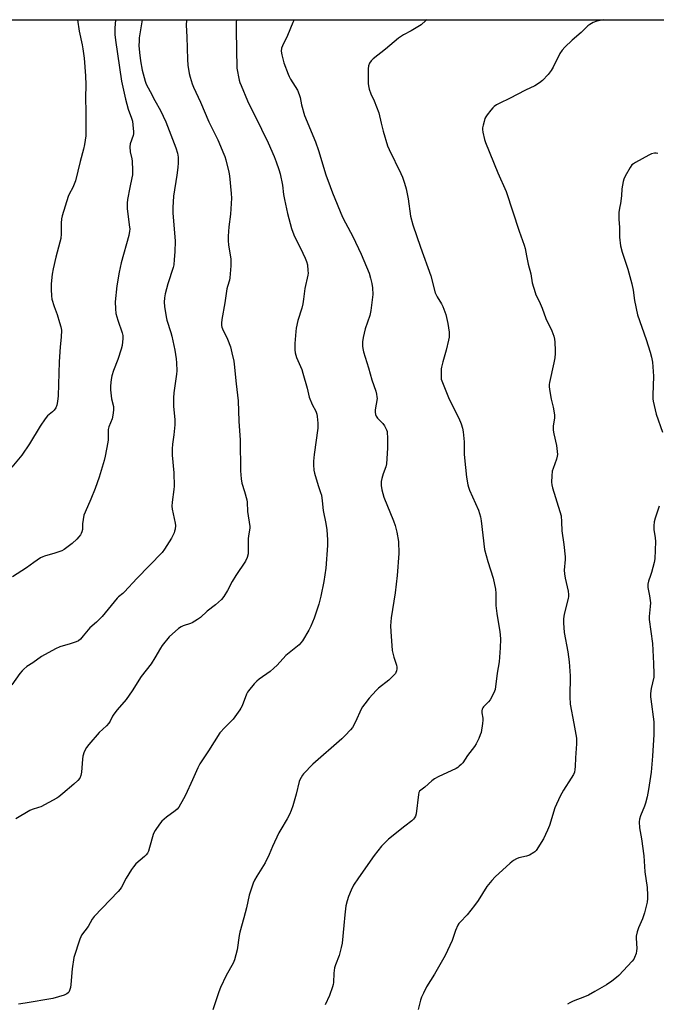
# Model space of a CAD drawing. Units: inches. Extents: x 1201769 to 1207769, y 541455 to 545456.
# Drawn here: x 1203872 to 1204164, y 545003 to 545455 of the extents above; entities that cross this region are included whole.
import ezdxf

# ---------------------------------------------------------------- set-up
doc = ezdxf.new("R2010")
doc.units = ezdxf.units.IN
doc.header["$MEASUREMENT"] = 0
doc.layers.add('NTRL-Pasture Land', color=2, linetype='Continuous')
doc.layers.add('Undefined', color=1, linetype='Continuous')

msp = doc.modelspace()

# ---------------------------------------------------------------- linework, layer by layer
at = {"layer": 'NTRL-Pasture Land'}
msp.add_lwpolyline([(1203818.44, 545455.5), (1204571.77, 545455.42)], dxfattribs=at)
at = {"layer": 'Undefined'}
for points, elevation in [([(1203898.3, 545455.49), (1203898.97, 545450.24), (1203900.45, 545443.89), (1203900.77, 545442.18), (1203901.32, 545437.81), (1203901.99, 545429.75), (1203902.05, 545425.66), (1203901.88, 545419.57), (1203902.08, 545413.15), (1203902.15, 545403.97), (1203902.03, 545402.2), (1203901.42, 545398.12), (1203901.01, 545396.11), (1203899.53, 545390.39), (1203897.37, 545381.51), (1203896.11, 545378.4), (1203894.49, 545375.35), (1203894.02, 545374.28), (1203891.16, 545365.46), (1203890.91, 545364.08), (1203890.73, 545362.14), (1203890.79, 545357.11), (1203890.6, 545355.07), (1203890.2, 545353.36), (1203888.33, 545346.53), (1203887.08, 545341.16), (1203886.65, 545338.71), (1203886.22, 545334.25), (1203886.11, 545332.76), (1203886.12, 545331.58), (1203886.32, 545328.65), (1203886.53, 545327.2), (1203887.54, 545323.76), (1203888.92, 545320.18), (1203890.08, 545316.46), (1203890.65, 545314.45), (1203890.85, 545312.99), (1203890.83, 545309.75), (1203890.27, 545305.32), (1203889.89, 545298.36), (1203889.38, 545282.78), (1203889.08, 545280.24), (1203888.76, 545278.58), (1203888.26, 545277.36), (1203887.54, 545276.26), (1203886.76, 545275.49), (1203884.54, 545273.6), (1203883.45, 545272.25), (1203881.2, 545268.86), (1203876.24, 545260.68), (1203872.67, 545255.52), (1203868.1, 545250.08)], 404), ([(1203927.99, 545455.48), (1203926.62, 545447.13), (1203926.5, 545445.69), (1203926.47, 545443.71), (1203926.68, 545440.45), (1203927.15, 545436.56), (1203927.96, 545432.38), (1203929.26, 545427.26), (1203929.82, 545425.91), (1203931.55, 545422.56), (1203933.78, 545418.41), (1203936.41, 545413.78), (1203938.88, 545408.61), (1203943.4, 545396.62), (1203944.14, 545394.14), (1203944.42, 545392.42), (1203944.5, 545389.74), (1203944.35, 545387.67), (1203943.92, 545384.14), (1203942.38, 545374.47), (1203942, 545369.19), (1203942.05, 545366.84), (1203943.14, 545353.87), (1203943.01, 545348.9), (1203942.7, 545345.37), (1203942.44, 545343.01), (1203942.17, 545341.71), (1203939.73, 545334.22), (1203938.49, 545329.62), (1203938.18, 545327.86), (1203938.05, 545325.79), (1203938.18, 545323.83), (1203938.9, 545319.14), (1203939.33, 545317.47), (1203941.08, 545311.92), (1203941.54, 545310.2), (1203942.89, 545303.76), (1203943.55, 545299.75), (1203943.72, 545298.01), (1203943.82, 545294.2), (1203943.77, 545292.75), (1203942.47, 545284.23), (1203942.3, 545281.92), (1203942.29, 545278.12), (1203942.9, 545271.75), (1203942.99, 545269.47), (1203942.5, 545264.88), (1203941.84, 545260.55), (1203941.75, 545258.53), (1203941.8, 545255.62), (1203942.48, 545247.44), (1203942.61, 545241.28), (1203942.54, 545239.85), (1203941.69, 545233.91), (1203941.57, 545232.16), (1203941.76, 545230.79), (1203943.15, 545224.39), (1203943.21, 545223.24), (1203943.03, 545221.51), (1203942.87, 545220.66), (1203942.61, 545219.86), (1203941.37, 545217.37), (1203938.22, 545212.32), (1203937.11, 545210.79), (1203925.56, 545198.99), (1203919.88, 545192.83), (1203919.04, 545192.06), (1203917.04, 545190.47), (1203916.42, 545189.86), (1203909.56, 545181.53), (1203906.95, 545178.95), (1203903.91, 545176.26), (1203900.93, 545172.58), (1203899.6, 545171.06), (1203898.76, 545170.32), (1203897.73, 545169.81), (1203894.93, 545168.89), (1203890.1, 545167.53), (1203888.22, 545166.7), (1203881.75, 545163.11), (1203877.73, 545160.19), (1203875.02, 545158.45), (1203873.61, 545157.35), (1203872.8, 545156.55), (1203871.75, 545155.24), (1203868.16, 545150.03)], 400), ([(1203915.65, 545455.48), (1203915.47, 545451.53), (1203915.48, 545448.69), (1203915.75, 545446.15), (1203918.47, 545427.23), (1203920.32, 545419.06), (1203920.94, 545416.66), (1203921.59, 545414.46), (1203923.06, 545410.34), (1203923.48, 545408.96), (1203923.73, 545407.22), (1203924, 545404.01), (1203923.99, 545403.14), (1203923.85, 545402.32), (1203922.5, 545398.55), (1203922.29, 545397.15), (1203922.41, 545394.87), (1203923.16, 545391.59), (1203923.35, 545390.47), (1203923.48, 545386.35), (1203923.45, 545384.29), (1203923.23, 545382.88), (1203922.24, 545378.52), (1203921.27, 545373), (1203921.06, 545371.24), (1203921.1, 545368.86), (1203922.05, 545361.35), (1203922.22, 545359.38), (1203922.19, 545358.34), (1203921.81, 545356.44), (1203918.3, 545343.88), (1203917.35, 545339.52), (1203916.31, 545333.33), (1203915.57, 545325.94), (1203915.66, 545322.78), (1203915.9, 545320.52), (1203916.73, 545317.54), (1203918.76, 545311.78), (1203919.01, 545310.47), (1203919.02, 545309.1), (1203918.7, 545305.98), (1203918.34, 545304.27), (1203916.78, 545299.43), (1203914.8, 545294.38), (1203914.09, 545291.94), (1203913.72, 545290.28), (1203913.45, 545287.33), (1203913.47, 545285.56), (1203913.94, 545281.45), (1203914.76, 545277.84), (1203914.83, 545276.2), (1203914.51, 545273.91), (1203914.17, 545272.26), (1203912.72, 545268.54), (1203912.38, 545267.39), (1203912.27, 545266.27), (1203912.28, 545262.63), (1203912.21, 545261.51), (1203911.04, 545255.1), (1203910.51, 545253.11), (1203908.19, 545245.51), (1203906.37, 545240.24), (1203904.38, 545235.31), (1203901.74, 545229.36), (1203901.2, 545228), (1203900.83, 545226.01), (1203900.63, 545223.99), (1203900.51, 545221.48), (1203900.27, 545220.41), (1203899.97, 545219.63), (1203899.59, 545218.91), (1203898.94, 545218.03), (1203897.98, 545216.97), (1203895.81, 545214.95), (1203892.12, 545212.22), (1203891.13, 545211.64), (1203889.77, 545211.1), (1203887.83, 545210.48), (1203883.11, 545209.19), (1203882.31, 545208.89), (1203881.3, 545208.34), (1203878.18, 545206.25), (1203874.9, 545203.82), (1203868.5, 545199.62)], 402), ([(1203948.31, 545455.48), (1203948.27, 545455.25), (1203948.14, 545453), (1203948.41, 545447.57), (1203948.78, 545437.15), (1203948.98, 545434.57), (1203949.57, 545430.85), (1203949.99, 545429.15), (1203950.96, 545426.06), (1203951.59, 545424.49), (1203954.72, 545417.57), (1203958.62, 545408.55), (1203962.67, 545400.29), (1203965.47, 545393.72), (1203965.88, 545392.61), (1203966.29, 545391.2), (1203967.72, 545385.51), (1203968.05, 545383.78), (1203968.82, 545375.62), (1203968.92, 545373.58), (1203968.44, 545366.26), (1203967.75, 545360.34), (1203967.45, 545356.12), (1203967.4, 545353.89), (1203967.56, 545352.16), (1203968.61, 545345.58), (1203968.71, 545344.2), (1203968.7, 545342.53), (1203968.2, 545336.97), (1203967.97, 545335.87), (1203967.07, 545333.05), (1203966.83, 545331.91), (1203965.84, 545325.51), (1203964.55, 545317.83), (1203964.37, 545316.19), (1203964.36, 545315.1), (1203964.49, 545314.32), (1203964.77, 545313.53), (1203967.13, 545308.8), (1203968.45, 545305.33), (1203969.18, 545302.49), (1203969.99, 545298.74), (1203970.22, 545297.28), (1203971.07, 545288.34), (1203971.99, 545280.56), (1203972.38, 545271.11), (1203972.91, 545262.46), (1203973.13, 545248.43), (1203973.37, 545244.69), (1203973.71, 545242.71), (1203974.97, 545238.8), (1203975.97, 545235.1), (1203976.11, 545233.97), (1203976.33, 545229.71), (1203977.35, 545222.86), (1203977.37, 545222.02), (1203977.29, 545221.2), (1203976.74, 545218.38), (1203976.6, 545217.24), (1203976.57, 545214.69), (1203976.64, 545211.31), (1203976.58, 545210.2), (1203976.12, 545208.51), (1203975.37, 545206.92), (1203970.88, 545200.27), (1203969.31, 545197.48), (1203967.15, 545193.34), (1203965.42, 545190.64), (1203964.35, 545189.29), (1203961.64, 545186.8), (1203957.73, 545183.89), (1203954.71, 545181.09), (1203953.34, 545180.05), (1203950.9, 545178.56), (1203950.13, 545178.24), (1203946.74, 545177.22), (1203945.83, 545176.74), (1203944.66, 545175.93), (1203940.4, 545172.17), (1203937.11, 545168.19), (1203936.32, 545166.99), (1203933.76, 545162.48), (1203932.09, 545159.81), (1203927.47, 545153.93), (1203923.34, 545147.3), (1203920.68, 545143.36), (1203916.51, 545138.65), (1203914.94, 545136.64), (1203914.36, 545135.68), (1203913.25, 545133.41), (1203912.68, 545132.47), (1203911.58, 545131.26), (1203908.21, 545128.17), (1203903.41, 545122.69), (1203902.35, 545121.31), (1203901.38, 545119.27), (1203900.76, 545117.38), (1203900.58, 545115.91), (1203900.1, 545109.97), (1203899.86, 545108.51), (1203899.31, 545107.29), (1203898.35, 545106.18), (1203896.62, 545104.55), (1203891.58, 545100.2), (1203889.77, 545098.69), (1203888.81, 545098.01), (1203881.51, 545094.13), (1203880.43, 545093.73), (1203877.39, 545092.81), (1203876.33, 545092.35), (1203869.9, 545088.52)], 398), ([(1203971.19, 545455.48), (1203971.1, 545454.43), (1203971.04, 545450.54), (1203971.47, 545433.31), (1203972.46, 545427.73), (1203972.8, 545426.61), (1203973.34, 545425.25), (1203976.34, 545418.27), (1203982.78, 545405.17), (1203985.77, 545398.92), (1203988.56, 545392.67), (1203989.52, 545390.28), (1203990.75, 545386.64), (1203991.28, 545384.65), (1203992.37, 545379.47), (1203992.89, 545375.24), (1203993.27, 545372.88), (1203994.74, 545366.52), (1203996.48, 545359.56), (1203997.05, 545357.97), (1203997.9, 545355.91), (1204000.67, 545350.58), (1204002.75, 545346.05), (1204003.42, 545344.41), (1204003.84, 545342.98), (1204004.07, 545340.32), (1204004.08, 545339.13), (1204003.98, 545338.27), (1204002.67, 545332.06), (1204002.07, 545327.25), (1204001.65, 545325.01), (1204001.17, 545323.05), (1203999.45, 545317.33), (1203998.69, 545313.84), (1203998.5, 545312.37), (1203998.06, 545306.84), (1203998.01, 545303.91), (1203998.22, 545302.5), (1203998.87, 545300.33), (1204001.17, 545294.84), (1204001.75, 545293.16), (1204003.65, 545286.32), (1204004.55, 545282.23), (1204005.98, 545278.81), (1204007.61, 545275.73), (1204008.1, 545274.36), (1204008.36, 545273.23), (1204008.55, 545270.29), (1204008.55, 545267.94), (1204006.83, 545255.91), (1204006.56, 545252.8), (1204006.56, 545251.11), (1204006.79, 545248.61), (1204007.08, 545247.22), (1204008.75, 545241.67), (1204009.89, 545238.36), (1204010.2, 545237.22), (1204010.64, 545234.57), (1204011.11, 545230.11), (1204012.3, 545224.15), (1204012.74, 545221.28), (1204013.03, 545216.7), (1204013.03, 545214.12), (1204012.22, 545203.71), (1204011.85, 545200.59), (1204011.34, 545197.5), (1204010.01, 545190.79), (1204009.07, 545187.17), (1204006.92, 545180.7), (1204005.41, 545177), (1204004.49, 545175.22), (1204001.49, 545170.23), (1204000.79, 545169.33), (1203999.95, 545168.54), (1203993.85, 545163.58), (1203989.87, 545159.08), (1203988.45, 545157.72), (1203986.69, 545156.27), (1203981.73, 545152.76), (1203980.6, 545151.86), (1203979.41, 545150.57), (1203976.78, 545147.39), (1203976.29, 545146.67), (1203975.91, 545145.89), (1203973.8, 545140.42), (1203973.31, 545139.38), (1203972.84, 545138.62), (1203969.65, 545134.29), (1203965.9, 545130.58), (1203963.65, 545127.99), (1203958.42, 545119.86), (1203954.42, 545113.84), (1203953.51, 545112.06), (1203951.05, 545106.43), (1203947.85, 545099.39), (1203947, 545097.81), (1203944.72, 545093.96), (1203944, 545093.03), (1203943.14, 545092.22), (1203939.08, 545089.29), (1203936.97, 545087.48), (1203935.88, 545086.16), (1203933.93, 545083.23), (1203933.35, 545082.22), (1203933.01, 545081.4), (1203931.37, 545075.36), (1203930.82, 545073.77), (1203930.33, 545072.77), (1203929.83, 545072.12), (1203929.04, 545071.33), (1203925.11, 545067.86), (1203923.9, 545066.61), (1203923.07, 545065.39), (1203920.6, 545061.37), (1203918.48, 545057.25), (1203917.87, 545056.25), (1203916.93, 545055.16), (1203913.23, 545051.46), (1203905.86, 545043.81), (1203904.93, 545042.47), (1203903.13, 545039.12), (1203900.16, 545035.21), (1203899.75, 545034.45), (1203899.33, 545033.36), (1203896.61, 545024.91), (1203895.88, 545019.74), (1203895.27, 545012.57), (1203894.99, 545011.13), (1203894.61, 545009.73), (1203894.26, 545008.98), (1203893.98, 545008.62), (1203893.37, 545008.17), (1203892.1, 545007.63), (1203886.99, 545006.16), (1203874.31, 545003.87), (1203871.23, 545003.49)], 396), ([(1203997.74, 545455.48), (1203997.11, 545454.23), (1203994.67, 545448.26), (1203992.33, 545443.47), (1203991.97, 545442.4), (1203991.81, 545441.08), (1203992.05, 545439.37), (1203992.94, 545435.69), (1203994.95, 545430.48), (1203995.42, 545429.41), (1203996.07, 545428.21), (1203999.19, 545423.08), (1204000, 545421.22), (1204000.43, 545419.83), (1204001.15, 545416.46), (1204002.44, 545411.54), (1204007.53, 545399.43), (1204008.89, 545395.42), (1204012.31, 545384.31), (1204014.2, 545378.84), (1204015.25, 545376.07), (1204019.94, 545364.77), (1204021.24, 545362.19), (1204024.68, 545355.9), (1204028.54, 545347.85), (1204032.1, 545339.07), (1204032.8, 545336.87), (1204033.45, 545334.38), (1204033.66, 545332.42), (1204033.76, 545329.31), (1204032.99, 545322), (1204032.43, 545319.67), (1204030.36, 545313.49), (1204029.36, 545309.6), (1204029.02, 545307.63), (1204029.05, 545305.61), (1204029.17, 545304.46), (1204029.54, 545303.01), (1204031.89, 545295.62), (1204033.36, 545290.14), (1204035.18, 545284.89), (1204035.58, 545283.49), (1204035.74, 545282.39), (1204035.76, 545281.55), (1204034.97, 545276.31), (1204034.97, 545275.23), (1204035.13, 545274.19), (1204035.44, 545273.44), (1204036.03, 545272.51), (1204038.37, 545270.12), (1204039.22, 545269), (1204040.14, 545267.23), (1204040.36, 545266.43), (1204040.48, 545265.59), (1204040.57, 545263.84), (1204040.62, 545258.77), (1204040.1, 545251.62), (1204039.8, 545250.21), (1204038.59, 545247.05), (1204037.96, 545244.84), (1204037.69, 545243.43), (1204037.66, 545241.68), (1204037.9, 545239.66), (1204038.86, 545236.32), (1204043.29, 545225.43), (1204044.08, 545223.22), (1204044.91, 545220.14), (1204045.55, 545215.9), (1204045.78, 545210.33), (1204045.06, 545200.23), (1204044.11, 545192.36), (1204042.18, 545180.92), (1204041.92, 545177.2), (1204042.04, 545174.59), (1204042.73, 545165.88), (1204043.46, 545162.78), (1204044.66, 545159.11), (1204044.8, 545158.26), (1204044.78, 545157.42), (1204044.68, 545156.58), (1204044.47, 545155.78), (1204044.22, 545155.29), (1204043.7, 545154.62), (1204041.17, 545152.2), (1204036.51, 545148.52), (1204035.41, 545147.56), (1204032.19, 545143.96), (1204030.16, 545141.36), (1204029.12, 545139.95), (1204028.5, 545138.97), (1204025.84, 545133.1), (1204024.43, 545130.55), (1204023.56, 545129.38), (1204021.12, 545126.8), (1204019.65, 545125.36), (1204006.25, 545113.74), (1204002.02, 545109.28), (1204001.48, 545108.6), (1204000.88, 545107.6), (1204000.38, 545106.55), (1204000.09, 545105.71), (1203998.65, 545099.9), (1203997.05, 545094.53), (1203996.32, 545092.34), (1203995.56, 545090.55), (1203994.55, 545088.52), (1203991.62, 545083.67), (1203990.75, 545082.11), (1203987.79, 545075.88), (1203986.25, 545072.13), (1203984.43, 545068.39), (1203983.7, 545067.13), (1203980.57, 545062.32), (1203979.46, 545060.35), (1203978.85, 545059.07), (1203977.05, 545053.5), (1203975.78, 545047.7), (1203974.63, 545043.05), (1203972.76, 545036.51), (1203972.49, 545035.08), (1203971.55, 545028.42), (1203970.36, 545023.83), (1203969.66, 545022.24), (1203966.5, 545016.68), (1203963.85, 545011.15), (1203963.14, 545009.22), (1203960.37, 545000.84)], 394), ([(1204058.63, 545455.47), (1204058.21, 545455.05), (1204056.03, 545453.2), (1204051.4, 545450.42), (1204047.95, 545448.6), (1204045.62, 545447.03), (1204039.6, 545441.94), (1204034.01, 545437.59), (1204033.01, 545436.62), (1204032.31, 545435.57), (1204031.91, 545434.33), (1204031.75, 545432.94), (1204031.69, 545426.24), (1204031.81, 545425.09), (1204032.2, 545423.66), (1204032.98, 545421.39), (1204034.42, 545418.17), (1204036.54, 545412.74), (1204037.62, 545408.06), (1204038.56, 545404.35), (1204040.55, 545397.54), (1204041.27, 545395.91), (1204046.72, 545384.81), (1204047.38, 545383.21), (1204048.34, 545380.5), (1204049.1, 545377.79), (1204050.03, 545373.23), (1204051.11, 545365.35), (1204052.2, 545361.35), (1204055.77, 545351.07), (1204060.5, 545337.86), (1204062.52, 545330.08), (1204063.39, 545328.26), (1204065.39, 545325.1), (1204066.04, 545323.81), (1204067.33, 545320.18), (1204068.25, 545315.96), (1204068.62, 545313.99), (1204068.86, 545312.04), (1204068.94, 545310.92), (1204068.88, 545309.79), (1204068.61, 545308.35), (1204067.51, 545303.75), (1204065.98, 545298.39), (1204065.4, 545296), (1204065.28, 545295.17), (1204065.2, 545293.7), (1204065.19, 545291.64), (1204065.27, 545290.47), (1204065.75, 545288.85), (1204068.59, 545281.99), (1204070.24, 545278.55), (1204073.31, 545272.5), (1204074.31, 545270), (1204074.98, 545268.01), (1204075.27, 545266.3), (1204075.7, 545261.67), (1204075.76, 545256.04), (1204075.88, 545254.26), (1204076.83, 545245.45), (1204077.41, 545241.97), (1204077.69, 545240.84), (1204078.21, 545239.48), (1204082.34, 545230.29), (1204083.31, 545227.18), (1204083.64, 545225.45), (1204084.29, 545218.78), (1204085.1, 545212.3), (1204086.65, 545206.73), (1204089.05, 545199.04), (1204090.17, 545193.96), (1204090.35, 545192.23), (1204090.28, 545187.59), (1204090.34, 545186.47), (1204090.8, 545182.83), (1204092.2, 545174.42), (1204092.33, 545173.03), (1204092.38, 545171.12), (1204092.24, 545167.16), (1204091.81, 545160.71), (1204090.97, 545155.44), (1204089.97, 545148.03), (1204089.32, 545146.39), (1204087.62, 545143.24), (1204086.9, 545142.29), (1204084.61, 545139.95), (1204084.27, 545139.49), (1204084.05, 545138.98), (1204083.91, 545138.14), (1204083.91, 545137.27), (1204084.36, 545134.75), (1204084.38, 545133.89), (1204084.2, 545132.41), (1204083.49, 545128.27), (1204083.18, 545127.12), (1204082.49, 545125.47), (1204081.33, 545123.04), (1204080.56, 545121.8), (1204077.33, 545117.68), (1204075.11, 545114.31), (1204074.34, 545113.46), (1204073.49, 545112.69), (1204072.79, 545112.18), (1204072.02, 545111.76), (1204063.76, 545107.79), (1204062.21, 545106.96), (1204060.94, 545106), (1204057.72, 545103.12), (1204055.84, 545101.73), (1204055.31, 545101.22), (1204054.95, 545100.61), (1204054.74, 545099.81), (1204053.66, 545090.92), (1204053.4, 545089.81), (1204053.03, 545089.08), (1204052.51, 545088.41), (1204051.7, 545087.6), (1204048.51, 545085.23), (1204041.07, 545079.18), (1204037.87, 545076.01), (1204034.45, 545071.68), (1204027.19, 545061.52), (1204025.01, 545058.14), (1204023.9, 545055.79), (1204022.66, 545052.87), (1204022.07, 545050.91), (1204021.49, 545048.64), (1204020.94, 545044.53), (1204020.59, 545039.64), (1204019.7, 545031.54), (1204019.27, 545029.54), (1204018.32, 545025.87), (1204016.69, 545021.57), (1204016.28, 545020.21), (1204015.95, 545017.68), (1204015.82, 545013.36), (1204015.68, 545012.51), (1204015.34, 545011.39), (1204013.9, 545007.53), (1204012, 545003.17)], 392)]:
    msp.add_lwpolyline(points, dxfattribs=dict(at, elevation=elevation))
for points in [[(1204139.76, 545455.46, 390), (1204136.66, 545454.86, 390), (1204135.02, 545454.21, 390), (1204133.48, 545453.34, 390), (1204132.6, 545452.6, 390), (1204129.44, 545449.56, 390), (1204125.37, 545446.09, 390), (1204122, 545442.85, 390), (1204120.8, 545441.58, 390), (1204119.74, 545439.91, 390), (1204116.58, 545433.68, 390), (1204115.72, 545432.16, 390), (1204114.27, 545430.37, 390), (1204111.77, 545427.58, 390), (1204110.4, 545426.54, 390), (1204108.2, 545425.19, 390), (1204103.9, 545423.18, 390), (1204096.54, 545419.36, 390), (1204092.08, 545417.19, 390), (1204090.56, 545416.33, 390), (1204089.6, 545415.69, 390), (1204088.95, 545415.09, 390), (1204087.97, 545413.97, 390), (1204086.29, 545411.86, 390), (1204085.64, 545410.87, 390), (1204085.31, 545410.09, 390), (1204084.88, 545408.71, 390), (1204084.41, 545407.03, 390), (1204084.2, 545405.91, 390), (1204084.2, 545405.06, 390), (1204084.39, 545403.91, 390), (1204085.16, 545400.47, 390), (1204085.56, 545399.06, 390), (1204091.24, 545385.14, 390), (1204095.05, 545376.57, 390), (1204100.99, 545358.46, 390), (1204103.36, 545351.91, 390), (1204103.72, 545350.51, 390), (1204104.43, 545347.1, 390), (1204105.09, 545343.26, 390), (1204106.32, 545338.74, 390), (1204106.99, 545334.72, 390), (1204108.28, 545330.21, 390), (1204108.72, 545329.12, 390), (1204110.13, 545326.21, 390), (1204111.52, 545323.09, 390), (1204113.31, 545318.3, 390), (1204115.96, 545312.62, 390), (1204116.91, 545310.24, 390), (1204117.28, 545308.88, 390), (1204117.42, 545307.43, 390), (1204117.55, 545303.62, 390), (1204117.5, 545302.18, 390), (1204117.32, 545300.18, 390), (1204116.91, 545297.91, 390), (1204114.91, 545288.86, 390), (1204114.77, 545288.01, 390), (1204114.73, 545287.15, 390), (1204114.9, 545285.69, 390), (1204115.7, 545281.31, 390), (1204116.61, 545277.52, 390), (1204117.21, 545274.14, 390), (1204117.27, 545273.29, 390), (1204117.22, 545272.49, 390), (1204116.61, 545269, 390), (1204116.63, 545267.09, 390), (1204116.88, 545265.41, 390), (1204118.15, 545259.97, 390), (1204118.52, 545257.31, 390), (1204118.61, 545255.84, 390), (1204118.52, 545255.03, 390), (1204118.18, 545253.73, 390), (1204116.63, 545249.48, 390), (1204116.23, 545248.13, 390), (1204116.01, 545246.12, 390), (1204115.92, 545243.22, 390), (1204116.07, 545241.91, 390), (1204116.37, 545240.57, 390), (1204119.73, 545229.64, 390), (1204120.23, 545227.65, 390), (1204120.47, 545224.97, 390), (1204120.67, 545220.74, 390), (1204121.56, 545214.53, 390), (1204122.1, 545208.82, 390), (1204122.11, 545207.69, 390), (1204121.73, 545202.77, 390), (1204121.76, 545201.01, 390), (1204122.09, 545199.13, 390), (1204123.48, 545193.06, 390), (1204123.71, 545191.61, 390), (1204123.68, 545190.68, 390), (1204123.53, 545189.81, 390), (1204121.68, 545182.6, 390), (1204121.39, 545180.34, 390), (1204121.31, 545178.61, 390), (1204121.72, 545174.17, 390), (1204123.28, 545165.28, 390), (1204123.95, 545160.61, 390), (1204124.37, 545154.27, 390), (1204124.25, 545144.62, 390), (1204124.45, 545141.22, 390), (1204126.16, 545132.28, 390), (1204127.03, 545127.34, 390), (1204127.26, 545125.6, 390), (1204127.26, 545122.98, 390), (1204126.81, 545116.64, 390), (1204126.77, 545112.57, 390), (1204126.59, 545111.16, 390), (1204126.34, 545110.05, 390), (1204125.91, 545108.99, 390), (1204124.91, 545107.21, 390), (1204121.33, 545101.68, 390), (1204119.79, 545098.97, 390), (1204117.45, 545093.66, 390), (1204114.88, 545085.57, 390), (1204114.08, 545083.37, 390), (1204112.12, 545079.41, 390), (1204108.75, 545074.04, 390), (1204108.2, 545073.4, 390), (1204107.77, 545073.05, 390), (1204105.8, 545071.92, 390), (1204104.45, 545071.47, 390), (1204100.79, 545070.65, 390), (1204099.73, 545070.19, 390), (1204098.47, 545069.45, 390), (1204096.87, 545068.22, 390), (1204090.01, 545061.93, 390), (1204088.4, 545060.21, 390), (1204086.15, 545057.47, 390), (1204082.22, 545051.12, 390), (1204080.48, 545048.75, 390), (1204077.19, 545044.56, 390), (1204073.91, 545041.14, 390), (1204073.32, 545040.47, 390), (1204072.83, 545039.74, 390), (1204071.82, 545037.29, 390), (1204070.25, 545032.72, 390), (1204067.11, 545025.87, 390), (1204062.08, 545017.21, 390), (1204058.47, 545011.41, 390), (1204057.03, 545008.5, 390), (1204056.18, 545006.62, 390), (1204055.78, 545005.31, 390), (1204054.69, 545000.99, 390)], [(1204164.72, 545394.12, 388), (1204163.88, 545394.23, 388), (1204163.1, 545394.22, 388), (1204161.8, 545393.97, 388), (1204160.47, 545393.33, 388), (1204154.46, 545389.95, 388), (1204153.45, 545389.34, 388), (1204152.77, 545388.8, 388), (1204151.94, 545387.66, 388), (1204149.69, 545383.6, 388), (1204149.06, 545382.31, 388), (1204148.72, 545381.22, 388), (1204148.13, 545377.78, 388), (1204147.91, 545374.58, 388), (1204147.51, 545371.1, 388), (1204147.28, 545369.66, 388), (1204146.92, 545368.04, 388), (1204146.8, 545366.91, 388), (1204146.8, 545363.73, 388), (1204147.02, 545360.22, 388), (1204147.05, 545355.67, 388), (1204147.5, 545351.72, 388), (1204148.22, 545348.78, 388), (1204150.9, 545340.92, 388), (1204152.8, 545334.16, 388), (1204153.31, 545331.35, 388), (1204153.9, 545326.52, 388), (1204155.37, 545320.05, 388), (1204159.26, 545308.72, 388), (1204161.17, 545302.85, 388), (1204161.79, 545300.58, 388), (1204162.17, 545298.27, 388), (1204162.61, 545291.82, 388), (1204162.35, 545283.13, 388), (1204162.39, 545281.44, 388), (1204162.55, 545280.31, 388), (1204163.88, 545274.41, 388), (1204166.74, 545266.16, 388)], [(1204165.26, 545232.16, 388), (1204163.4, 545226.59, 388), (1204162.94, 545224.91, 388), (1204162.76, 545223.16, 388), (1204162.75, 545221.41, 388), (1204163.42, 545217.55, 388), (1204163.56, 545215.89, 388), (1204163.29, 545208.03, 388), (1204162.95, 545206.29, 388), (1204161.77, 545201.69, 388), (1204161.34, 545200.28, 388), (1204160.35, 545197.63, 388), (1204160.07, 545196.26, 388), (1204160.13, 545194.85, 388), (1204160.86, 545190.9, 388), (1204161.24, 545187.78, 388), (1204161.16, 545186.06, 388), (1204160.7, 545181.5, 388), (1204160.67, 545180.07, 388), (1204162.28, 545169.03, 388), (1204162.7, 545159.9, 388), (1204162.83, 545155.12, 388), (1204162.79, 545153.64, 388), (1204161.66, 545148.42, 388), (1204161.36, 545146.09, 388), (1204161.28, 545144.64, 388), (1204161.38, 545143.48, 388), (1204162.8, 545133.08, 388), (1204162.87, 545131.33, 388), (1204162.85, 545127.23, 388), (1204162.18, 545117.31, 388), (1204161.53, 545110.03, 388), (1204160.4, 545101.98, 388), (1204159.77, 545098.67, 388), (1204158.99, 545095.71, 388), (1204158.52, 545094.36, 388), (1204156.64, 545090, 388), (1204156.18, 545088.38, 388), (1204156.04, 545087.27, 388), (1204156.29, 545084.46, 388), (1204157.14, 545079.46, 388), (1204158.17, 545071.61, 388), (1204158.64, 545064.21, 388), (1204159.77, 545057.07, 388), (1204159.98, 545053.53, 388), (1204159.97, 545052.06, 388), (1204159.72, 545050.36, 388), (1204159.19, 545047.83, 388), (1204158.48, 545045.35, 388), (1204157.56, 545042.63, 388), (1204155.71, 545038.56, 388), (1204155.16, 545036.62, 388), (1204154.77, 545034.66, 388), (1204154.7, 545033.8, 388), (1204154.95, 545029.1, 388), (1204154.92, 545027.94, 388), (1204154.66, 545026.81, 388), (1204153.97, 545024.88, 388), (1204153.58, 545024.11, 388), (1204152.87, 545023.18, 388), (1204146.74, 545016.71, 388), (1204145.67, 545015.69, 388), (1204143.55, 545014.05, 388), (1204141.12, 545012.37, 388), (1204135.79, 545009.27, 388), (1204132.77, 545007.65, 388), (1204130.97, 545006.79, 388), (1204125.73, 545004.85, 388), (1204124.27, 545004.17, 388), (1204123.18, 545003.42, 388)]]:
    msp.add_polyline3d(points, dxfattribs=at)

doc.saveas('drawing.dxf')
